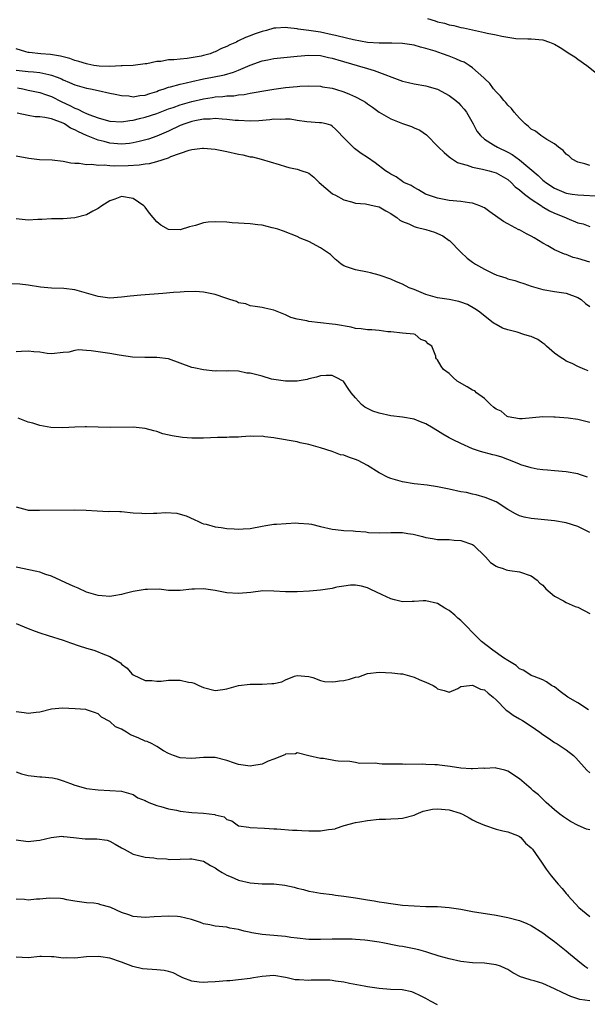
# Model space of a CAD drawing. Units: inches. Extents: x 2631000 to 2633503, y 1470000 to 1473000.
# Drawn here: x 2631272 to 2631369, y 1470470 to 1470639 of the extents above; entities that cross this region are included whole.
import ezdxf

# ---------------------------------------------------------------- set-up
doc = ezdxf.new("R2010")
doc.units = ezdxf.units.IN
doc.header["$MEASUREMENT"] = 0
doc.layers.add('LD26311470_2ft', color=200, linetype='Continuous')

msp = doc.modelspace()

# ---------------------------------------------------------------- linework, layer by layer
at = {"layer": 'LD26311470_2ft'}
for points, elevation in [([(2631341.26, 1470639), (2631342.61, 1470638.61), (2631343, 1470638.47), (2631344.21, 1470638.21), (2631345, 1470637.95), (2631345.81, 1470637.81), (2631347, 1470637.5), (2631347.42, 1470637.42), (2631349, 1470637.07), (2631351, 1470636.66), (2631351.46, 1470636.54), (2631353, 1470636.24), (2631354, 1470636), (2631356.38, 1470635.62), (2631358.45, 1470635.55), (2631359, 1470635.57), (2631361, 1470635.38), (2631362.11, 1470635), (2631363, 1470634.62), (2631363.96, 1470634.04), (2631365.62, 1470633), (2631366.45, 1470632.45), (2631367, 1470632.1), (2631368.49, 1470631), (2631371, 1470629)], 10582), ([(2631369, 1470613.92), (2631368.2, 1470614.2), (2631367, 1470614.46), (2631366, 1470615), (2631365.5, 1470615.5), (2631365, 1470615.82), (2631364.47, 1470616.47), (2631363.69, 1470617), (2631363, 1470617.61), (2631361.67, 1470618.33), (2631361, 1470618.8), (2631360.68, 1470619), (2631359.75, 1470619.75), (2631359, 1470620.1), (2631358.56, 1470620.56), (2631357.97, 1470621), (2631357, 1470622.01), (2631356.11, 1470623), (2631355.64, 1470623.64), (2631355, 1470624.21), (2631354.65, 1470624.65), (2631354.33, 1470625), (2631353.75, 1470625.75), (2631353, 1470626.48), (2631352.59, 1470627), (2631351.92, 1470627.92), (2631351, 1470628.78), (2631350.91, 1470628.9), (2631349, 1470630.57), (2631348.4, 1470631), (2631347.54, 1470631.54), (2631347, 1470631.75), (2631346.15, 1470632.15), (2631345, 1470632.6), (2631343.87, 1470633), (2631342.58, 1470633.42), (2631341, 1470633.89), (2631340.1, 1470634.1), (2631339, 1470634.44), (2631337, 1470634.76), (2631335.21, 1470634.79), (2631334.83, 1470634.83), (2631333, 1470634.81), (2631331.05, 1470634.95), (2631328.63, 1470635.37), (2631326.01, 1470635.99), (2631325.58, 1470636.1), (2631325, 1470636.26), (2631323, 1470636.69), (2631321.02, 1470636.98), (2631319.2, 1470637.2), (2631319, 1470637.27), (2631317.41, 1470637.41), (2631317, 1470637.5), (2631315.38, 1470637.38), (2631315, 1470637.38), (2631313.75, 1470637), (2631313, 1470636.83), (2631311.64, 1470636.36), (2631311, 1470636.09), (2631310.2, 1470635.8), (2631309, 1470635.18), (2631308.87, 1470635.13), (2631308.63, 1470635), (2631307.47, 1470634.53), (2631307, 1470634.26), (2631306.1, 1470633.9), (2631305, 1470633.35), (2631304.74, 1470633.26), (2631304.11, 1470633), (2631303, 1470632.7), (2631302.61, 1470632.61), (2631300.18, 1470632.18), (2631299, 1470632.09), (2631297.94, 1470631.94), (2631297, 1470631.94), (2631295.69, 1470631.69), (2631295, 1470631.69), (2631293.29, 1470631.29), (2631293, 1470631.27), (2631291, 1470631.01), (2631289.08, 1470630.92), (2631288.94, 1470630.94), (2631287, 1470630.82), (2631285.14, 1470630.86), (2631284.24, 1470631), (2631283.23, 1470631.23), (2631283, 1470631.25), (2631281.69, 1470631.69), (2631281, 1470631.85), (2631280.17, 1470632.17), (2631279, 1470632.45), (2631278.58, 1470632.58), (2631276.87, 1470632.87), (2631275.22, 1470633), (2631273.19, 1470633.19), (2631273, 1470633.22), (2631272.65, 1470633.35), (2631271, 1470633.82)], 10584), ([(2631271, 1470630.21), (2631273, 1470629.97), (2631273.92, 1470629.92), (2631275, 1470629.8), (2631276.57, 1470629.43), (2631277, 1470629.36), (2631277.96, 1470629), (2631278.7, 1470628.7), (2631279, 1470628.54), (2631280.11, 1470628.11), (2631281, 1470627.68), (2631283, 1470627.13), (2631283.7, 1470627), (2631285, 1470626.72), (2631287, 1470626.27), (2631287.92, 1470626.08), (2631289, 1470625.84), (2631290.22, 1470625.78), (2631291, 1470625.66), (2631292.14, 1470625.86), (2631293, 1470625.92), (2631293.8, 1470626.2), (2631295, 1470626.56), (2631295.31, 1470626.69), (2631296.25, 1470627), (2631297, 1470627.27), (2631297.35, 1470627.35), (2631299, 1470627.82), (2631300.03, 1470628.03), (2631301, 1470628.27), (2631303, 1470628.7), (2631304.54, 1470629), (2631306.58, 1470629.42), (2631308.14, 1470629.86), (2631309, 1470630.18), (2631311, 1470631.03), (2631313, 1470631.77), (2631313.97, 1470631.97), (2631315, 1470632.17), (2631319, 1470632.58), (2631321, 1470632.77), (2631323, 1470632.69), (2631324.37, 1470632.37), (2631325, 1470632.25), (2631325.58, 1470632.06), (2631325.95, 1470631.95), (2631329.28, 1470631), (2631331, 1470630.48), (2631332.15, 1470630.15), (2631337, 1470628.32), (2631338.06, 1470628.06), (2631339, 1470627.87), (2631341, 1470627.51), (2631341.41, 1470627.41), (2631342.76, 1470627), (2631343, 1470626.92), (2631345, 1470625.88), (2631346.13, 1470625), (2631346.59, 1470624.59), (2631347, 1470624.17), (2631347.54, 1470623.54), (2631347.93, 1470623), (2631349.1, 1470621), (2631349.74, 1470619.74), (2631350.32, 1470619), (2631351, 1470618.41), (2631352.55, 1470617.45), (2631353.23, 1470617), (2631355, 1470616.18), (2631355.76, 1470615.76), (2631357, 1470614.86), (2631360.17, 1470612.17), (2631361, 1470611.39), (2631361.23, 1470611.23), (2631361.5, 1470611), (2631363, 1470610.03), (2631365, 1470609.18), (2631366.03, 1470609), (2631367, 1470608.85), (2631371, 1470608.67)], 10586), ([(2631271.19, 1470627.19), (2631272.14, 1470627), (2631273, 1470626.79), (2631275, 1470626.36), (2631275.97, 1470626.03), (2631277, 1470625.67), (2631278.76, 1470624.76), (2631280.14, 1470624.14), (2631281, 1470623.67), (2631281.51, 1470623.51), (2631282.48, 1470623), (2631283, 1470622.76), (2631283.4, 1470622.6), (2631285, 1470622.03), (2631286.36, 1470621.64), (2631287, 1470621.48), (2631289, 1470621.34), (2631290.43, 1470621.57), (2631291, 1470621.63), (2631292.08, 1470621.92), (2631293, 1470622.13), (2631295, 1470622.8), (2631297, 1470623.56), (2631297.83, 1470623.83), (2631299, 1470624.24), (2631301, 1470624.83), (2631303, 1470625.31), (2631304.47, 1470625.53), (2631305, 1470625.63), (2631306.3, 1470625.7), (2631307, 1470625.81), (2631308.17, 1470625.83), (2631309, 1470625.98), (2631309.97, 1470626.03), (2631311, 1470626.27), (2631311.65, 1470626.35), (2631313.32, 1470626.68), (2631315.03, 1470626.97), (2631317, 1470627.25), (2631319, 1470627.42), (2631319.45, 1470627.45), (2631321, 1470627.49), (2631323, 1470627.43), (2631323.35, 1470627.35), (2631325, 1470627.09), (2631325.58, 1470626.92), (2631327, 1470626.49), (2631327.93, 1470626.07), (2631329, 1470625.65), (2631330.2, 1470625), (2631330.7, 1470624.7), (2631331, 1470624.46), (2631331.86, 1470623.86), (2631333, 1470622.99), (2631335, 1470621.85), (2631337, 1470621.07), (2631338.57, 1470620.57), (2631339, 1470620.36), (2631339.95, 1470619.95), (2631341.11, 1470619.11), (2631341.2, 1470619), (2631343, 1470617.2), (2631343.15, 1470617), (2631344.11, 1470616.11), (2631345, 1470615.38), (2631345.2, 1470615.2), (2631346.42, 1470614.42), (2631347, 1470614.22), (2631348.05, 1470613.95), (2631349, 1470613.61), (2631350.71, 1470613.29), (2631351.8, 1470613), (2631353, 1470612.63), (2631355, 1470611.48), (2631355.58, 1470611), (2631356.27, 1470610.27), (2631357, 1470609.74), (2631357.87, 1470609), (2631359, 1470608.14), (2631360.75, 1470607), (2631360.89, 1470606.89), (2631362.13, 1470606.13), (2631363, 1470605.73), (2631364.89, 1470605), (2631365.12, 1470604.88), (2631367, 1470604.08), (2631367.89, 1470603.89), (2631369, 1470603.45)], 10588), ([(2631369, 1470597.34), (2631367, 1470598), (2631366.19, 1470598.19), (2631365, 1470598.65), (2631364.71, 1470598.71), (2631363, 1470599.49), (2631361.83, 1470600.17), (2631361, 1470600.62), (2631359.5, 1470601.5), (2631359, 1470601.82), (2631358.19, 1470602.19), (2631357, 1470602.87), (2631356.91, 1470602.91), (2631355, 1470603.91), (2631354.29, 1470604.29), (2631351.96, 1470605.96), (2631351, 1470606.63), (2631350.76, 1470606.76), (2631350.2, 1470607), (2631349, 1470607.45), (2631348.48, 1470607.52), (2631347, 1470607.75), (2631345, 1470607.92), (2631343, 1470608.3), (2631340.94, 1470609), (2631339.75, 1470609.75), (2631339, 1470610.11), (2631338.48, 1470610.48), (2631337.23, 1470611), (2631337.09, 1470611.09), (2631337, 1470611.14), (2631335.95, 1470611.95), (2631335, 1470612.42), (2631334.66, 1470612.66), (2631334.12, 1470613), (2631332.35, 1470614.35), (2631331, 1470615.28), (2631329.95, 1470615.95), (2631328.79, 1470616.79), (2631328.55, 1470617), (2631327, 1470618.65), (2631325.84, 1470619.84), (2631325.58, 1470620.08), (2631325, 1470620.63), (2631324.77, 1470620.77), (2631323.96, 1470621), (2631323.18, 1470621.18), (2631323, 1470621.2), (2631322.8, 1470621.2), (2631320.67, 1470621.33), (2631319, 1470621.59), (2631317.81, 1470621.81), (2631317, 1470621.84), (2631316.24, 1470621.76), (2631315, 1470621.79), (2631314.32, 1470621.68), (2631312.46, 1470621.54), (2631311, 1470621.47), (2631309, 1470621.56), (2631308.39, 1470621.61), (2631307, 1470621.77), (2631306.19, 1470621.81), (2631305, 1470621.92), (2631304.16, 1470621.84), (2631303, 1470621.81), (2631301.53, 1470621.53), (2631301, 1470621.4), (2631299.78, 1470621), (2631299, 1470620.71), (2631297, 1470619.78), (2631295, 1470618.9), (2631293.6, 1470618.4), (2631292.02, 1470617.98), (2631291, 1470617.77), (2631290.32, 1470617.68), (2631289, 1470617.56), (2631287, 1470617.73), (2631285.99, 1470618.01), (2631285, 1470618.24), (2631283, 1470619.03), (2631281.63, 1470619.63), (2631281, 1470619.98), (2631280.29, 1470620.29), (2631279.22, 1470621), (2631279, 1470621.11), (2631277, 1470621.86), (2631275.88, 1470622.12), (2631275, 1470622.23), (2631274.24, 1470622.24), (2631273, 1470622.42), (2631271.17, 1470622.83)], 10590), ([(2631271, 1470615.52), (2631273.15, 1470615.16), (2631274.94, 1470614.94), (2631277.14, 1470614.86), (2631279, 1470614.64), (2631280.32, 1470614.32), (2631281, 1470614.27), (2631281.72, 1470614.28), (2631283, 1470614.06), (2631283.89, 1470614.11), (2631285, 1470613.97), (2631285.99, 1470614.01), (2631287, 1470613.89), (2631287.85, 1470613.85), (2631290.11, 1470613.89), (2631292.01, 1470613.99), (2631293, 1470614.15), (2631293.76, 1470614.24), (2631295, 1470614.56), (2631297, 1470615.23), (2631297.43, 1470615.43), (2631300.53, 1470616.53), (2631301, 1470616.63), (2631302.85, 1470616.85), (2631303, 1470616.85), (2631305, 1470616.69), (2631307, 1470616.31), (2631309, 1470615.85), (2631309.71, 1470615.71), (2631311, 1470615.4), (2631311.35, 1470615.35), (2631312.84, 1470615), (2631315.91, 1470614.09), (2631317, 1470613.72), (2631317.56, 1470613.56), (2631319, 1470613.25), (2631319.82, 1470613), (2631320.71, 1470612.71), (2631321, 1470612.56), (2631321.87, 1470611.87), (2631322.79, 1470611), (2631325.07, 1470609.07), (2631325.58, 1470608.8), (2631327, 1470608.04), (2631328.3, 1470607.7), (2631329, 1470607.47), (2631330.69, 1470607.31), (2631332.19, 1470607), (2631333, 1470606.81), (2631334.14, 1470606.14), (2631335, 1470605.71), (2631335.41, 1470605.41), (2631336.06, 1470605), (2631336.56, 1470604.56), (2631337, 1470604.33), (2631338.08, 1470603.92), (2631339, 1470603.46), (2631339.33, 1470603.33), (2631341, 1470602.97), (2631342.48, 1470602.48), (2631343.89, 1470601.89), (2631345, 1470601.08), (2631345.05, 1470601.05), (2631347, 1470599.09), (2631348.07, 1470598.07), (2631349, 1470597.34), (2631349.49, 1470597), (2631351, 1470596.19), (2631352.62, 1470595.38), (2631353, 1470595.21), (2631353.16, 1470595.16), (2631353.55, 1470595), (2631354.66, 1470594.66), (2631355, 1470594.5), (2631356.22, 1470594.22), (2631357, 1470593.92), (2631357.72, 1470593.72), (2631359, 1470593.27), (2631361, 1470592.69), (2631363, 1470592.33), (2631365, 1470592.04), (2631367, 1470591.35), (2631367.52, 1470591), (2631368.31, 1470590.31), (2631369, 1470589.8)], 10592), ([(2631368.77, 1470578.77), (2631368.19, 1470579), (2631367.38, 1470579.38), (2631367, 1470579.51), (2631366.03, 1470580.03), (2631365, 1470580.44), (2631364.67, 1470580.67), (2631364.15, 1470581), (2631363, 1470581.83), (2631361.62, 1470583), (2631361.31, 1470583.31), (2631361, 1470583.49), (2631360.13, 1470584.13), (2631359, 1470584.63), (2631358.72, 1470584.72), (2631357.75, 1470585), (2631356.61, 1470585.39), (2631355, 1470585.79), (2631354.1, 1470586.1), (2631353, 1470586.68), (2631352.8, 1470586.8), (2631352.53, 1470587), (2631349.98, 1470589), (2631349.4, 1470589.4), (2631348.12, 1470590.12), (2631347, 1470590.53), (2631346.65, 1470590.65), (2631344.97, 1470590.97), (2631343, 1470591.25), (2631342.62, 1470591.38), (2631341, 1470591.84), (2631339, 1470592.68), (2631338.12, 1470593), (2631337, 1470593.6), (2631335.99, 1470593.99), (2631335, 1470594.44), (2631333.39, 1470595), (2631333, 1470595.15), (2631331.55, 1470595.55), (2631331, 1470595.64), (2631329, 1470596.04), (2631327.41, 1470596.59), (2631327, 1470596.71), (2631326.53, 1470597), (2631325.71, 1470597.71), (2631325.58, 1470597.83), (2631325, 1470598.38), (2631324.7, 1470598.7), (2631324.2, 1470599), (2631323, 1470599.82), (2631321, 1470600.87), (2631319.49, 1470601.49), (2631319, 1470601.77), (2631316.66, 1470602.66), (2631315.7, 1470603), (2631315, 1470603.2), (2631314.75, 1470603.25), (2631313, 1470603.69), (2631312.26, 1470603.74), (2631311, 1470603.89), (2631309.97, 1470603.97), (2631309, 1470604.02), (2631307.91, 1470604.09), (2631307, 1470604.19), (2631305, 1470604.27), (2631303.81, 1470604.19), (2631303, 1470604.08), (2631301.65, 1470603.65), (2631300.59, 1470603.41), (2631299, 1470602.88), (2631297, 1470602.95), (2631295.7, 1470603.7), (2631295, 1470604.27), (2631293.77, 1470605.77), (2631293, 1470606.79), (2631292.82, 1470607), (2631291, 1470608.25), (2631289, 1470608.57), (2631287.84, 1470608.16), (2631287, 1470607.84), (2631285.6, 1470607), (2631285, 1470606.56), (2631284.1, 1470606.1), (2631283, 1470605.47), (2631281, 1470604.92), (2631279, 1470604.78), (2631277, 1470604.79), (2631275.34, 1470604.66), (2631274.67, 1470604.67), (2631273, 1470604.53), (2631271, 1470604.79)], 10594), ([(2631369, 1470569.96), (2631367, 1470570.47), (2631365.3, 1470570.7), (2631363.11, 1470570.89), (2631362.88, 1470570.88), (2631361, 1470570.93), (2631357.44, 1470570.56), (2631357, 1470570.59), (2631355.06, 1470570.94), (2631354.92, 1470571), (2631353.9, 1470571.9), (2631353, 1470572.24), (2631352.59, 1470572.59), (2631352.03, 1470573), (2631351, 1470574.03), (2631349.68, 1470575), (2631349.35, 1470575.35), (2631349, 1470575.49), (2631348.06, 1470576.06), (2631346.36, 1470577), (2631345.66, 1470577.66), (2631345, 1470578.32), (2631344.02, 1470579), (2631343.61, 1470579.61), (2631343, 1470580.64), (2631342.83, 1470580.83), (2631342.69, 1470581), (2631342.71, 1470581.29), (2631342, 1470583), (2631341.41, 1470583.41), (2631341, 1470583.87), (2631340.14, 1470584.14), (2631339.15, 1470585), (2631338.95, 1470585.05), (2631337, 1470585.21), (2631335, 1470585.45), (2631334.52, 1470585.48), (2631333, 1470585.67), (2631331.77, 1470585.77), (2631331, 1470585.79), (2631329.96, 1470585.96), (2631329, 1470586.05), (2631328.24, 1470586.24), (2631325.58, 1470586.69), (2631325, 1470586.79), (2631321, 1470587.22), (2631320.67, 1470587.33), (2631319, 1470587.63), (2631317.92, 1470587.92), (2631317, 1470588.37), (2631315, 1470589.13), (2631313.5, 1470589.49), (2631313, 1470589.59), (2631311.8, 1470589.8), (2631311, 1470589.89), (2631310.23, 1470590.23), (2631309, 1470590.42), (2631308.65, 1470590.65), (2631307.49, 1470591), (2631307, 1470591.17), (2631306.79, 1470591.21), (2631305, 1470591.86), (2631303, 1470592.24), (2631301.65, 1470592.35), (2631299.68, 1470592.32), (2631299, 1470592.24), (2631297.85, 1470592.15), (2631296.02, 1470591.98), (2631292.28, 1470591.72), (2631290.45, 1470591.55), (2631289, 1470591.37), (2631287, 1470591.23), (2631285, 1470591.47), (2631283, 1470592.08), (2631281, 1470592.66), (2631279.13, 1470592.87), (2631277, 1470592.93), (2631275.11, 1470593.1), (2631273, 1470593.44), (2631271.58, 1470593.58), (2631269.69, 1470593.68)], 10596), ([(2631368.62, 1470560.62), (2631367.42, 1470561), (2631367, 1470561.15), (2631365, 1470561.54), (2631363, 1470561.68), (2631361.8, 1470561.8), (2631361, 1470561.83), (2631360.02, 1470561.98), (2631359, 1470562.19), (2631357.26, 1470562.74), (2631357, 1470562.84), (2631355.48, 1470563.48), (2631355, 1470563.63), (2631354, 1470564), (2631353, 1470564.32), (2631352.45, 1470564.45), (2631350.36, 1470565), (2631349, 1470565.47), (2631347, 1470566.34), (2631345.66, 1470567), (2631345, 1470567.34), (2631343.93, 1470567.93), (2631343, 1470568.52), (2631342.68, 1470568.68), (2631342.26, 1470569), (2631341, 1470569.74), (2631340.08, 1470570.08), (2631339, 1470570.54), (2631337, 1470570.86), (2631335, 1470571.1), (2631333, 1470571.55), (2631331.91, 1470571.91), (2631330.57, 1470572.57), (2631330.02, 1470573), (2631329, 1470574.14), (2631328.26, 1470575), (2631327.74, 1470575.74), (2631327, 1470576.93), (2631326.96, 1470576.96), (2631325.58, 1470577.69), (2631325, 1470578), (2631323.99, 1470577.99), (2631323, 1470577.95), (2631322.32, 1470577.68), (2631321, 1470577.39), (2631320.71, 1470577.29), (2631319, 1470577.03), (2631317, 1470577), (2631315, 1470577.29), (2631314.63, 1470577.37), (2631313, 1470577.85), (2631311, 1470578.39), (2631310.41, 1470578.41), (2631309, 1470578.72), (2631307.21, 1470578.79), (2631307, 1470578.75), (2631305.24, 1470578.76), (2631305, 1470578.74), (2631303, 1470578.95), (2631301.32, 1470579.32), (2631301, 1470579.38), (2631297, 1470580.81), (2631295, 1470581.09), (2631292.96, 1470581.04), (2631290.88, 1470581.12), (2631288.56, 1470581.44), (2631287, 1470581.74), (2631283.77, 1470582.23), (2631283, 1470582.26), (2631281.61, 1470582.39), (2631281, 1470582.28), (2631279.98, 1470581.98), (2631279, 1470581.92), (2631277, 1470581.68), (2631276.27, 1470581.73), (2631275, 1470581.96), (2631273.99, 1470582.01), (2631273, 1470582.17), (2631271.91, 1470582.09), (2631271, 1470582.05)], 10598), ([(2631369, 1470551.13), (2631367, 1470552.18), (2631365, 1470552.81), (2631363, 1470553.15), (2631359, 1470553.53), (2631357.78, 1470553.78), (2631357, 1470554), (2631356.33, 1470554.33), (2631355, 1470555.07), (2631353, 1470556.37), (2631351.15, 1470557.15), (2631349.6, 1470557.6), (2631349, 1470557.7), (2631347.96, 1470557.96), (2631347, 1470558.11), (2631345, 1470558.55), (2631343, 1470558.95), (2631341.23, 1470559.23), (2631339, 1470559.49), (2631337, 1470559.81), (2631335.84, 1470560.16), (2631335, 1470560.37), (2631334.54, 1470560.54), (2631333, 1470561.36), (2631331, 1470562.59), (2631329.45, 1470563.45), (2631329, 1470563.62), (2631327.97, 1470563.97), (2631327, 1470564.36), (2631326.43, 1470564.43), (2631325.58, 1470564.78), (2631324.98, 1470565.02), (2631323, 1470565.64), (2631321, 1470566.19), (2631319.52, 1470566.48), (2631319, 1470566.63), (2631315.28, 1470567.28), (2631315, 1470567.33), (2631313.5, 1470567.5), (2631313, 1470567.59), (2631311.57, 1470567.57), (2631311, 1470567.63), (2631309.49, 1470567.49), (2631309, 1470567.46), (2631307.43, 1470567.43), (2631307, 1470567.39), (2631305.4, 1470567.4), (2631303, 1470567.29), (2631301.27, 1470567.27), (2631301, 1470567.27), (2631299.39, 1470567.39), (2631297.65, 1470567.65), (2631296.04, 1470568.04), (2631295, 1470568.41), (2631294.52, 1470568.52), (2631293, 1470568.95), (2631291, 1470569.13), (2631287.08, 1470569.08), (2631285, 1470569.17), (2631283, 1470569.22), (2631282.79, 1470569.21), (2631281, 1470569.16), (2631278.94, 1470569.06), (2631276.88, 1470569.12), (2631275, 1470569.44), (2631273.85, 1470569.85), (2631273, 1470570.03), (2631271.3, 1470570.7)], 10600), ([(2631271, 1470555.52), (2631272.86, 1470555), (2631273, 1470554.97), (2631274.94, 1470554.94), (2631281, 1470555.02), (2631282.97, 1470554.97), (2631284.82, 1470554.82), (2631286.76, 1470554.76), (2631287, 1470554.78), (2631288.71, 1470554.71), (2631289, 1470554.71), (2631291, 1470554.53), (2631292.46, 1470554.46), (2631293, 1470554.4), (2631294.46, 1470554.46), (2631295, 1470554.43), (2631296.54, 1470554.54), (2631298.43, 1470554.43), (2631299, 1470554.3), (2631300.02, 1470554.02), (2631301.39, 1470553.39), (2631302.12, 1470553), (2631302.73, 1470552.73), (2631303, 1470552.64), (2631303.45, 1470552.55), (2631305, 1470552.09), (2631306.01, 1470551.99), (2631307, 1470551.81), (2631308.25, 1470551.75), (2631309, 1470551.69), (2631309.76, 1470551.76), (2631311, 1470551.83), (2631313, 1470552.23), (2631313.65, 1470552.35), (2631315, 1470552.54), (2631315.46, 1470552.54), (2631318.77, 1470552.77), (2631319.24, 1470552.76), (2631321, 1470552.65), (2631321.43, 1470552.57), (2631323, 1470552.18), (2631325, 1470551.71), (2631325.58, 1470551.64), (2631327, 1470551.49), (2631328.57, 1470551.43), (2631329, 1470551.37), (2631330.77, 1470551.23), (2631331.17, 1470551.17), (2631333, 1470551.08), (2631335, 1470551.17), (2631337, 1470551.15), (2631337.93, 1470551), (2631338.83, 1470550.83), (2631340.44, 1470550.44), (2631341, 1470550.28), (2631342.12, 1470550.12), (2631343, 1470549.97), (2631345, 1470549.92), (2631345.85, 1470549.85), (2631347, 1470549.78), (2631349, 1470549.1), (2631349.13, 1470549), (2631351.2, 1470547), (2631352.03, 1470546.04), (2631353, 1470545.41), (2631353.26, 1470545.26), (2631354.23, 1470545), (2631354.75, 1470544.75), (2631355, 1470544.69), (2631355.33, 1470544.67), (2631357, 1470544.4), (2631359, 1470543.72), (2631360.04, 1470543), (2631360.49, 1470542.49), (2631361, 1470542.12), (2631361.52, 1470541.52), (2631363, 1470540.27), (2631364.55, 1470539.45), (2631365, 1470539.17), (2631366.51, 1470538.51), (2631367, 1470538.38), (2631369, 1470537.3)], 10602), ([(2631368.81, 1470520.81), (2631367, 1470522), (2631365.27, 1470523), (2631363.95, 1470523.95), (2631363, 1470524.74), (2631362.83, 1470524.83), (2631362.48, 1470525), (2631361.6, 1470525.6), (2631361, 1470525.95), (2631359.5, 1470526.5), (2631359, 1470526.71), (2631358.58, 1470527), (2631357.62, 1470527.62), (2631357, 1470527.86), (2631356.43, 1470528.43), (2631355, 1470529.25), (2631354.26, 1470529.74), (2631352.45, 1470531), (2631350.51, 1470532.51), (2631349.98, 1470533), (2631347, 1470536.07), (2631346.48, 1470536.48), (2631345.93, 1470537), (2631345, 1470537.79), (2631344.22, 1470538.22), (2631343, 1470539.01), (2631341, 1470539.44), (2631340.53, 1470539.47), (2631339, 1470539.34), (2631338.64, 1470539.36), (2631337, 1470539.28), (2631335.62, 1470539.62), (2631335, 1470539.8), (2631333.52, 1470540.48), (2631331.48, 1470541.48), (2631331, 1470541.68), (2631329.99, 1470541.99), (2631329, 1470542.13), (2631328.12, 1470542.12), (2631327, 1470541.97), (2631325.77, 1470541.77), (2631325.58, 1470541.73), (2631325, 1470541.59), (2631323, 1470541.27), (2631321.09, 1470541.09), (2631318.98, 1470540.98), (2631317, 1470541), (2631315, 1470541.13), (2631313.16, 1470541.16), (2631311.09, 1470540.91), (2631309, 1470540.71), (2631307, 1470540.84), (2631305, 1470541.24), (2631303, 1470541.51), (2631301.43, 1470541.43), (2631301, 1470541.44), (2631299, 1470541.2), (2631297.25, 1470541.25), (2631297, 1470541.24), (2631295.43, 1470541.43), (2631293.42, 1470541.42), (2631293, 1470541.41), (2631291, 1470541.03), (2631289.36, 1470540.64), (2631289, 1470540.52), (2631287.66, 1470540.34), (2631287, 1470540.21), (2631285.7, 1470540.3), (2631285, 1470540.36), (2631283, 1470540.94), (2631281.6, 1470541.6), (2631281, 1470541.84), (2631280.22, 1470542.22), (2631277, 1470543.67), (2631276.02, 1470543.98), (2631275, 1470544.35), (2631274.5, 1470544.5), (2631271, 1470545.23)], 10604), ([(2631271, 1470535.57), (2631273, 1470534.73), (2631274.25, 1470534.25), (2631275, 1470533.99), (2631276.44, 1470533.56), (2631279, 1470532.73), (2631280.27, 1470532.27), (2631281.77, 1470531.77), (2631283, 1470531.37), (2631284.24, 1470531), (2631285, 1470530.75), (2631285.48, 1470530.52), (2631287, 1470529.95), (2631288.83, 1470528.83), (2631289, 1470528.63), (2631289.93, 1470527.93), (2631290.76, 1470527), (2631291, 1470526.79), (2631293, 1470525.85), (2631294.18, 1470525.82), (2631295, 1470525.73), (2631295.75, 1470525.75), (2631297, 1470525.88), (2631299, 1470525.89), (2631300.42, 1470525.58), (2631301, 1470525.49), (2631301.38, 1470525.38), (2631302.21, 1470525), (2631303, 1470524.66), (2631305, 1470524.12), (2631306.29, 1470524.29), (2631307, 1470524.41), (2631309, 1470525), (2631311, 1470525.22), (2631313, 1470525.2), (2631314.69, 1470525.31), (2631315, 1470525.35), (2631316.37, 1470525.63), (2631317, 1470525.94), (2631318.56, 1470526.56), (2631319, 1470526.67), (2631321, 1470526.51), (2631321.66, 1470526.34), (2631323, 1470525.82), (2631323.66, 1470525.66), (2631325, 1470525.6), (2631325.58, 1470525.69), (2631326.22, 1470525.78), (2631327, 1470525.86), (2631327.95, 1470526.05), (2631329, 1470526.4), (2631329.53, 1470526.47), (2631331, 1470527.01), (2631333, 1470527.25), (2631335.17, 1470527.17), (2631336.69, 1470527), (2631337, 1470526.95), (2631339, 1470526.4), (2631339.97, 1470525.97), (2631341, 1470525.57), (2631342.23, 1470525), (2631342.71, 1470524.71), (2631343, 1470524.44), (2631344.13, 1470524.13), (2631345, 1470523.85), (2631346.48, 1470524.48), (2631347, 1470524.81), (2631348.44, 1470525), (2631348.96, 1470525.04), (2631349, 1470525.03), (2631349.08, 1470525), (2631350.36, 1470524.36), (2631351, 1470524.27), (2631351.67, 1470523.67), (2631352.49, 1470523), (2631353, 1470522.55), (2631354.74, 1470520.74), (2631355, 1470520.59), (2631355.91, 1470519.91), (2631357, 1470519.29), (2631357.53, 1470519), (2631359, 1470518.02), (2631360.49, 1470517), (2631361, 1470516.59), (2631361.95, 1470515.95), (2631363, 1470515.26), (2631363.47, 1470515), (2631365, 1470514.01), (2631366.21, 1470513), (2631366.62, 1470512.62), (2631368.51, 1470510.51), (2631369, 1470510.04)], 10606), ([(2631369, 1470500.28), (2631368.43, 1470500.43), (2631367.06, 1470501.06), (2631365.72, 1470501.72), (2631364.52, 1470502.52), (2631363.9, 1470503), (2631363, 1470503.75), (2631361.57, 1470505), (2631361.29, 1470505.29), (2631361, 1470505.56), (2631360.28, 1470506.28), (2631359.37, 1470507), (2631359, 1470507.34), (2631357, 1470509.01), (2631355, 1470510.34), (2631354.51, 1470510.51), (2631353, 1470510.87), (2631352.89, 1470510.89), (2631351, 1470510.81), (2631350.83, 1470510.83), (2631349, 1470510.73), (2631348.76, 1470510.76), (2631347, 1470510.87), (2631345.14, 1470511.14), (2631343.35, 1470511.35), (2631343, 1470511.4), (2631342.56, 1470511.44), (2631341, 1470511.49), (2631340.48, 1470511.52), (2631337.49, 1470511.49), (2631337, 1470511.51), (2631333.56, 1470511.56), (2631333, 1470511.59), (2631332.32, 1470511.68), (2631329.67, 1470511.67), (2631329, 1470511.81), (2631328, 1470512), (2631326.04, 1470512.04), (2631325.58, 1470512.13), (2631323.49, 1470512.51), (2631323, 1470512.52), (2631321, 1470512.95), (2631319, 1470513.46), (2631318.71, 1470513.29), (2631317, 1470513.23), (2631316.87, 1470513.13), (2631315, 1470512.4), (2631314.05, 1470512.05), (2631313, 1470511.53), (2631311.24, 1470511.24), (2631311, 1470511.17), (2631309, 1470511.46), (2631308.31, 1470511.69), (2631307, 1470512.16), (2631305, 1470512.67), (2631303, 1470512.68), (2631301, 1470512.49), (2631299, 1470512.59), (2631297.84, 1470513), (2631297, 1470513.34), (2631296.16, 1470513.84), (2631295, 1470514.56), (2631294.2, 1470515), (2631293.39, 1470515.39), (2631293, 1470515.48), (2631291.95, 1470515.95), (2631291, 1470516.37), (2631290.54, 1470516.54), (2631289.83, 1470517), (2631289, 1470517.49), (2631287.94, 1470517.94), (2631287, 1470518.8), (2631285.56, 1470519.56), (2631285, 1470520.12), (2631284.36, 1470520.36), (2631283, 1470520.84), (2631282.88, 1470520.88), (2631281.06, 1470521), (2631278.9, 1470521.1), (2631277, 1470520.95), (2631275, 1470520.43), (2631274.37, 1470520.37), (2631273, 1470520.17), (2631272.32, 1470520.32), (2631271, 1470520.49)], 10608), ([(2631271, 1470510.22), (2631271.87, 1470509.87), (2631273, 1470509.62), (2631273.53, 1470509.53), (2631275, 1470509.39), (2631275.38, 1470509.38), (2631277.2, 1470509.2), (2631278, 1470509), (2631279, 1470508.71), (2631280.25, 1470508.25), (2631281, 1470507.94), (2631282.44, 1470507.56), (2631283, 1470507.4), (2631285, 1470507.14), (2631289, 1470506.89), (2631291, 1470506.33), (2631291.8, 1470505.8), (2631293, 1470505.31), (2631293.19, 1470505.19), (2631293.64, 1470505), (2631295, 1470504.48), (2631295.68, 1470504.32), (2631297, 1470503.92), (2631298.36, 1470503.64), (2631299, 1470503.5), (2631301, 1470503.24), (2631303, 1470503.13), (2631304.91, 1470502.91), (2631305, 1470502.87), (2631306.52, 1470502.52), (2631307, 1470502.07), (2631307.82, 1470501.82), (2631309, 1470501), (2631310.77, 1470500.77), (2631311, 1470500.72), (2631313.41, 1470500.59), (2631315, 1470500.47), (2631315.52, 1470500.48), (2631318.22, 1470500.22), (2631319, 1470500.24), (2631319.79, 1470500.21), (2631321, 1470500.13), (2631321.89, 1470500.11), (2631323, 1470500.13), (2631324.37, 1470500.36), (2631325, 1470500.42), (2631325.5, 1470500.5), (2631325.58, 1470500.54), (2631327.03, 1470501.03), (2631329, 1470501.55), (2631329.69, 1470501.69), (2631331, 1470501.89), (2631333, 1470502.13), (2631334.12, 1470502.12), (2631335, 1470502.21), (2631336.24, 1470502.24), (2631337, 1470502.29), (2631339, 1470502.83), (2631339.33, 1470503), (2631340.53, 1470503.47), (2631342.16, 1470503.84), (2631343, 1470503.91), (2631345, 1470503.71), (2631346.86, 1470503.14), (2631347, 1470503.11), (2631347.28, 1470503), (2631348.38, 1470502.38), (2631349, 1470502.01), (2631349.67, 1470501.67), (2631351, 1470501.08), (2631353, 1470500.43), (2631354.13, 1470500.13), (2631355, 1470499.96), (2631356.69, 1470499.31), (2631357, 1470499.17), (2631357.22, 1470499), (2631358.05, 1470498.05), (2631359, 1470497.25), (2631359.2, 1470497), (2631359.72, 1470496.28), (2631360.76, 1470494.76), (2631361, 1470494.46), (2631361.58, 1470493.58), (2631362.43, 1470492.43), (2631363.61, 1470491), (2631364.28, 1470490.28), (2631365, 1470489.4), (2631365.2, 1470489.2), (2631365.34, 1470489), (2631367.17, 1470487), (2631369, 1470485.46)], 10610), ([(2631271, 1470498.62), (2631273, 1470498.33), (2631274.46, 1470498.46), (2631275, 1470498.53), (2631276.98, 1470499.02), (2631278.8, 1470499.2), (2631279, 1470499.19), (2631279.15, 1470499.15), (2631280.78, 1470499), (2631282.78, 1470498.78), (2631283, 1470498.77), (2631284.78, 1470498.78), (2631286.52, 1470498.52), (2631287, 1470498.34), (2631287.87, 1470497.87), (2631289, 1470497.21), (2631289.45, 1470497), (2631291, 1470496.14), (2631293, 1470495.64), (2631294.5, 1470495.5), (2631295, 1470495.43), (2631296.66, 1470495.34), (2631297.26, 1470495.26), (2631299, 1470495.27), (2631300.67, 1470495.33), (2631301, 1470495.33), (2631303, 1470494.96), (2631304.19, 1470494.19), (2631305, 1470493.78), (2631305.44, 1470493.44), (2631306.2, 1470493), (2631307, 1470492.58), (2631307.71, 1470492.29), (2631309, 1470491.72), (2631311, 1470491.23), (2631313, 1470491.1), (2631315, 1470491.08), (2631316.87, 1470490.87), (2631318.5, 1470490.5), (2631319, 1470490.35), (2631320.1, 1470490.1), (2631321, 1470489.83), (2631321.72, 1470489.72), (2631323, 1470489.48), (2631325, 1470489.23), (2631325.58, 1470489.16), (2631327, 1470488.97), (2631329, 1470488.67), (2631331, 1470488.35), (2631332.18, 1470488.18), (2631333, 1470488.02), (2631333.9, 1470487.9), (2631335, 1470487.7), (2631337, 1470487.44), (2631339, 1470487.29), (2631341, 1470487.21), (2631343, 1470487.18), (2631345, 1470487.05), (2631347, 1470486.73), (2631349, 1470486.36), (2631353, 1470485.7), (2631355, 1470485.3), (2631357, 1470484.78), (2631358.27, 1470484.27), (2631359, 1470483.96), (2631361, 1470482.67), (2631361.94, 1470481.94), (2631363, 1470481.2), (2631365, 1470479.64), (2631365.74, 1470479), (2631367, 1470477.98), (2631368.17, 1470477), (2631368.66, 1470476.66)], 10612), ([(2631369.04, 1470471.04), (2631367.3, 1470471.3), (2631365.8, 1470471.8), (2631364.42, 1470472.42), (2631363, 1470473.13), (2631361, 1470474.02), (2631359.52, 1470474.48), (2631359, 1470474.61), (2631357.72, 1470475), (2631357.18, 1470475.18), (2631355.84, 1470475.84), (2631355, 1470476.4), (2631354.6, 1470476.6), (2631353.73, 1470477), (2631353, 1470477.25), (2631351, 1470477.49), (2631349, 1470477.57), (2631347, 1470477.79), (2631345, 1470478.22), (2631343.28, 1470478.72), (2631341.35, 1470479.35), (2631341, 1470479.44), (2631339.79, 1470479.79), (2631339, 1470479.96), (2631337, 1470480.35), (2631336.43, 1470480.43), (2631335, 1470480.72), (2631334.76, 1470480.76), (2631333.62, 1470481), (2631333, 1470481.11), (2631331, 1470481.4), (2631330.55, 1470481.45), (2631329, 1470481.56), (2631328.41, 1470481.59), (2631326.37, 1470481.63), (2631325.58, 1470481.62), (2631325, 1470481.62), (2631323, 1470481.57), (2631321, 1470481.57), (2631319, 1470481.76), (2631317.92, 1470481.92), (2631317, 1470482.05), (2631313.63, 1470482.37), (2631313, 1470482.41), (2631311.27, 1470482.72), (2631310.8, 1470482.8), (2631309.96, 1470483), (2631309, 1470483.25), (2631307.51, 1470483.51), (2631307, 1470483.64), (2631305, 1470483.84), (2631304.08, 1470484.08), (2631303, 1470484.26), (2631302.48, 1470484.48), (2631300.95, 1470484.95), (2631299, 1470485.44), (2631298.54, 1470485.46), (2631297, 1470485.56), (2631294.57, 1470485.43), (2631293, 1470485.31), (2631291, 1470485.49), (2631290.22, 1470485.78), (2631289, 1470486.18), (2631287.17, 1470487), (2631287, 1470487.09), (2631285.47, 1470487.47), (2631285, 1470487.66), (2631284.25, 1470487.75), (2631283, 1470487.83), (2631281, 1470488.09), (2631279.65, 1470488.35), (2631279, 1470488.49), (2631278.55, 1470488.55), (2631276.64, 1470488.64), (2631275, 1470488.44), (2631274.46, 1470488.46), (2631273, 1470488.29), (2631272.39, 1470488.39), (2631271, 1470488.45)], 10614), ([(2631343, 1470470.39), (2631341.8, 1470471), (2631341, 1470471.45), (2631339.99, 1470471.99), (2631339, 1470472.46), (2631338.61, 1470472.61), (2631336.93, 1470472.93), (2631334.97, 1470473.03), (2631333, 1470473.16), (2631331, 1470473.45), (2631330.43, 1470473.57), (2631327.97, 1470474.03), (2631327, 1470474.25), (2631325.58, 1470474.44), (2631325.56, 1470474.44), (2631325, 1470474.56), (2631324.59, 1470474.59), (2631323, 1470474.62), (2631321.42, 1470474.58), (2631321, 1470474.55), (2631319.34, 1470474.66), (2631319, 1470474.63), (2631318.64, 1470474.64), (2631317.3, 1470475), (2631317, 1470475.07), (2631315, 1470475.37), (2631313, 1470475.25), (2631311.53, 1470475), (2631311, 1470474.89), (2631309, 1470474.64), (2631307.49, 1470474.51), (2631307, 1470474.5), (2631305, 1470474.32), (2631303.74, 1470474.26), (2631303, 1470474.2), (2631302.27, 1470474.27), (2631301, 1470474.42), (2631299.45, 1470475), (2631299, 1470475.21), (2631297.83, 1470475.83), (2631297, 1470476.07), (2631296.26, 1470476.26), (2631295, 1470476.37), (2631292.56, 1470476.56), (2631290.94, 1470476.94), (2631289, 1470477.67), (2631287, 1470478.35), (2631285.42, 1470478.58), (2631285, 1470478.66), (2631283, 1470478.61), (2631281, 1470478.39), (2631279.6, 1470478.4), (2631279, 1470478.36), (2631277.42, 1470478.58), (2631277, 1470478.61), (2631275.33, 1470478.67), (2631275, 1470478.67), (2631273, 1470478.41), (2631271, 1470478.55)], 10616)]:
    msp.add_lwpolyline(points, dxfattribs=dict(at, elevation=elevation))

doc.saveas('drawing.dxf')
